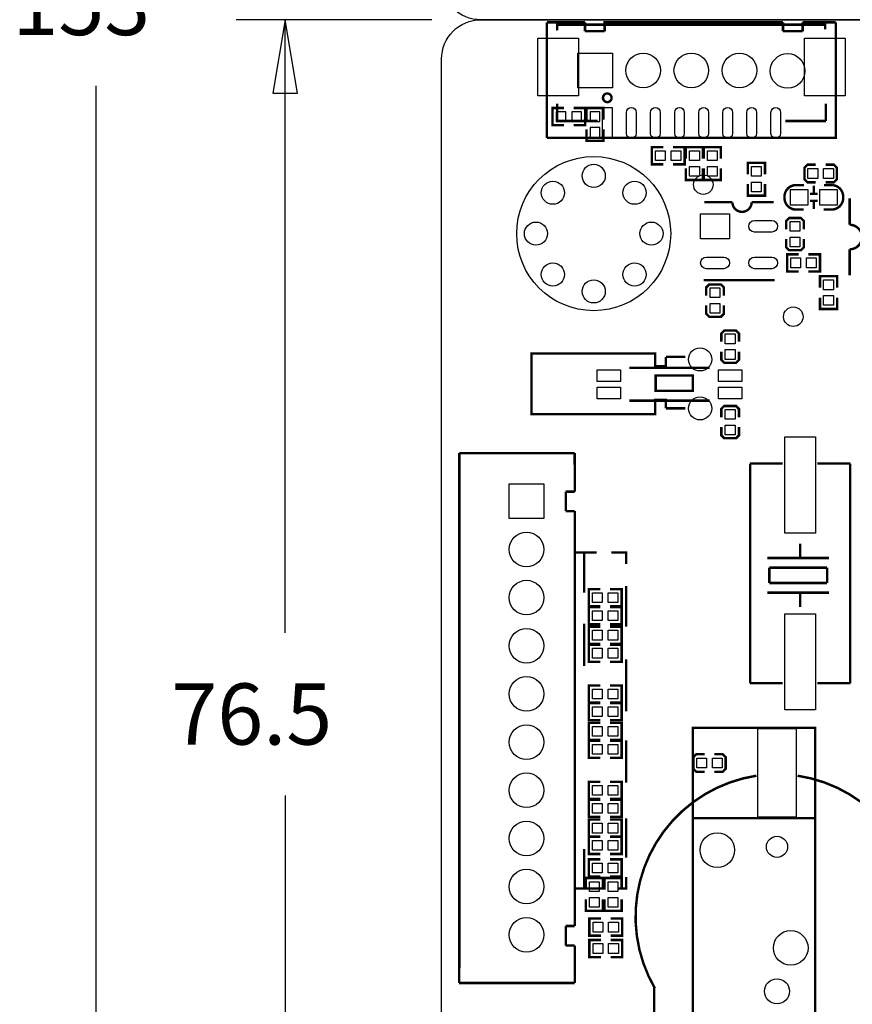
# Model space of a CAD drawing. Extents: x -22 to 123, y -13 to 162.
# Drawn here: x -22 to 21, y 25 to 77 of the extents above; entities that cross this region are included whole.
import ezdxf

# ---------------------------------------------------------------- set-up
doc = ezdxf.new("R2010")
doc.units = 0
for name, color, linetype in [('BG_DIMENSION', 1, 'CONTINUOUS'), ('BG_OUTLINE', 2, 'CONTINUOUS'), ('PG_SILKSCREEN_BOTTOM', 3, 'CONTINUOUS'), ('PG_SILKSCREEN_TOP', 4, 'CONTINUOUS'), ('PIN_BOTTOM', 6, 'CONTINUOUS'), ('PIN_TOP', 5, 'CONTINUOUS')]:
    doc.layers.add(name, color=color, linetype=linetype)

msp = doc.modelspace()

# ---------------------------------------------------------------- linework, layer by layer
at = {"layer": 'BG_DIMENSION'}
for points in [[(-0.508, 76.4998), (-10.6651, 76.4998)], [(-8.1251, 44.685), (-8.1251, 76.4998)], [(-17.9578, 73.0694), (-17.9578, 0)], [(-8.1251, 36.2394), (-8.1251, 0)]]:
    msp.add_lwpolyline(points, dxfattribs=at)
msp.add_lwpolyline([(-7.4901, 72.6898), (-8.1251, 76.4998), (-8.7601, 72.6898)], close=True, dxfattribs=at)
at = {"layer": 'BG_OUTLINE'}
for points in [[(122.4998, 150.9677), (122.4998, 78.5318, -0.414205), (120.4678, 76.4998), (2.032, 76.4998, -0.414214), (0, 78.5318), (0, 150.9677, -0.414214), (2.032, 152.9997), (120.4678, 152.9997, -0.414209)], [(0, 2.032), (0, 74.4678, -0.414214), (2.032, 76.4998), (120.4678, 76.4998, -0.414214), (122.4998, 74.4678), (122.4998, 2.032, -0.414214), (120.4678, 0), (2.032, 0, -0.414214)]]:
    msp.add_lwpolyline(points, format="xyb", close=True, dxfattribs=at)
for points in [[(15.2594, 60.194), (15.2594, 60.195)], [(15.2621, 60.1968), (15.2621, 60.1978)]]:
    msp.add_lwpolyline(points, dxfattribs=at)
at = {"layer": 'PG_SILKSCREEN_BOTTOM', "const_width": 0.127}
for points in [[(6.3529, 71.0311), (5.756, 71.0311), (5.756, 71.9201), (6.3529, 71.9201)], [(6.8609, 71.0311), (7.4578, 71.0311), (7.4578, 71.9201), (6.8609, 71.9201)], [(8.4147, 71.3232), (8.4147, 71.9201), (7.5257, 71.9201), (7.5257, 71.3232)], [(8.4147, 70.8152), (8.4147, 70.2183), (7.5257, 70.2183), (7.5257, 70.8152)]]:
    msp.add_lwpolyline(points, dxfattribs=at)
at = {"layer": 'PG_SILKSCREEN_TOP'}
for points, const_width in [([(5.4701, 70.3684), (20.4703, 70.3684), (20.4703, 76.3687)], 0.127), ([(5.4701, 70.3684), (5.4701, 76.3687)], 0.127), ([(5.4701, 76.3687), (7.4503, 76.3687)], 0.127), ([(6.0058, 75.9443), (6.0048, 76.2453), (19.9204, 76.2453), (19.9204, 76.0002)], 0.127), ([(7.4503, 76.3687), (7.4503, 75.9084)], 0.127), ([(8.4704, 75.9084), (8.4704, 76.3687), (17.7304, 76.3687)], 0.127), ([(17.7304, 76.3687), (17.7304, 75.9084)], 0.127), ([(18.7503, 76.3687), (20.4703, 76.3687)], 0.127), ([(18.7503, 75.9084), (18.7503, 76.3687)], 0.127), ([(7.4503, 75.9084), (8.4704, 75.9084)], 0.127), ([(17.7304, 75.9084), (18.7503, 75.9084)], 0.127), ([(6.0058, 72.1445), (6.0048, 71.2443)], 0.127), ([(19.956, 72.1455), (19.956, 71.2443)], 0.127), ([(6.0048, 71.2443), (8.1059, 71.2443)], 0.127), ([(19.956, 71.2443), (17.8549, 71.2443)], 0.127), ([(11.5176, 68.9991), (10.9207, 68.9991), (10.9207, 69.8881), (11.5176, 69.8881)], 0.127), ([(12.0256, 68.9991), (12.6225, 68.9991), (12.6225, 69.8881), (12.0256, 69.8881)], 0.127), ([(12.6902, 69.2912), (12.6902, 69.8881), (13.5792, 69.8881), (13.5792, 69.2912)], 0.127), ([(13.6184, 69.2912), (13.6184, 69.8881), (14.5074, 69.8881), (14.5074, 69.2912)], 0.127), ([(16.7934, 68.4784), (16.7934, 69.0753), (15.9044, 69.0753), (15.9044, 68.4784)], 0.127), ([(19.4339, 68.0649), (19.0021, 68.0649), (18.8497, 68.2173), (18.8497, 68.8269), (19.0021, 68.9793), (19.4339, 68.9793)], 0.127), ([(19.9419, 68.9793), (20.3737, 68.9793), (20.5261, 68.8269), (20.5261, 68.2173), (20.3737, 68.0649), (19.9419, 68.0649)], 0.127), ([(12.6902, 68.7832), (12.6902, 68.1863), (13.5792, 68.1863), (13.5792, 68.7832)], 0.127), ([(13.6184, 68.7832), (13.6184, 68.1863), (14.5074, 68.1863), (14.5074, 68.7832)], 0.127), ([(16.7934, 67.9704), (16.7934, 67.3735), (15.9044, 67.3735), (15.9044, 67.9704)], 0.127), ([(19.1343, 67.4647), (19.5343, 67.4647)], 0.127), ([(19.3344, 67.8846), (19.3344, 67.4845)], 0.127), ([(16.1028, 67.0311), (17.253, 67.0311)], 0.127), ([(19.1343, 67.1045), (19.5343, 67.1045)], 0.127), ([(19.3344, 67.0847), (19.3344, 66.6847)], 0.127), ([(21.1959, 65.8571), (21.1959, 67.2272)], 0.127), ([(17.8972, 65.6288), (17.8972, 66.0606), (18.0496, 66.213), (18.6592, 66.213), (18.8116, 66.0606), (18.8116, 65.6288)], 0.127), ([(18.8116, 65.1208), (18.8116, 64.689), (18.6592, 64.5366), (18.0496, 64.5366), (17.8972, 64.689), (17.8972, 65.1208)], 0.127), ([(18.5448, 64.3257), (17.9479, 64.3257), (17.9479, 63.4367), (18.5448, 63.4367)], 0.127), ([(19.0528, 64.3257), (19.6497, 64.3257), (19.6497, 63.4367), (19.0528, 63.4367)], 0.127), ([(13.6029, 62.9811), (17.3029, 62.9811)], 0.127), ([(19.6498, 62.5925), (19.6498, 63.1894), (20.5388, 63.1894), (20.5388, 62.5925)], 0.127), ([(13.7458, 62.179), (13.7458, 62.6108), (13.8982, 62.7632), (14.5078, 62.7632), (14.6602, 62.6108), (14.6602, 62.179)], 0.127), ([(19.6498, 62.0845), (19.6498, 61.4876), (20.5388, 61.4876), (20.5388, 62.0845)], 0.127), ([(14.6602, 61.671), (14.6602, 61.2392), (14.5078, 61.0868), (13.8982, 61.0868), (13.7458, 61.2392), (13.7458, 61.671)], 0.127), ([(14.5293, 59.785), (14.5293, 60.2168), (14.6817, 60.3692), (15.2913, 60.3692), (15.4437, 60.2168), (15.4437, 59.785)], 0.127), ([(15.4437, 59.277), (15.4437, 58.8452), (15.2913, 58.6928), (14.6817, 58.6928), (14.5293, 58.8452), (14.5293, 59.277)], 0.127), ([(11.6469, 58.7405), (11.6469, 58.515), (11.0922, 58.515), (11.0922, 59.1754), (4.666, 59.1754), (4.666, 56.0258), (11.0922, 56.0258), (11.0922, 56.7624), (11.6469, 56.7624), (11.6469, 56.5407)], 0.127), ([(11.6469, 59.0006), (12.667, 59.0006)], 0.127), ([(11.6469, 58.7405), (11.6469, 59.0006)], 0.127), ([(13.9164, 58.4319), (9.7564, 58.4319)], 0.127), ([(9.7564, 56.7317), (13.9164, 56.7317)], 0.127), ([(11.6469, 56.5407), (11.6469, 56.3306)], 0.127), ([(11.6469, 56.3306), (12.667, 56.3306)], 0.127), ([(14.5293, 55.8703), (14.5293, 56.3021), (14.6817, 56.4545), (15.2913, 56.4545), (15.4437, 56.3021), (15.4437, 55.8703)], 0.127), ([(15.4437, 55.3623), (15.4437, 54.9305), (15.2913, 54.7781), (14.6817, 54.7781), (14.5293, 54.9305), (14.5293, 55.3623)], 0.127), ([(6.9099, 54.0047), (0.9199, 54.0047)], 0.13), ([(0.9199, 54.0047), (0.9199, 53.0047)], 0.13), ([(6.92, 53.0047), (6.9099, 54.0047)], 0.13), ([(17.7215, 53.4628), (16.0215, 53.4628)], 0.127), ([(16.0215, 53.4628), (16.0215, 42.0627)], 0.127), ([(19.5213, 53.4628), (21.2213, 53.4628)], 0.127), ([(21.2213, 53.4628), (21.2213, 42.0627)], 0.127), ([(0.9199, 53.0047), (0.9199, 27.5046)], 0.13), ([(6.92, 52.0047), (6.92, 53.0047)], 0.13), ([(6.4497, 50.9946), (6.4497, 52.0047)], 0.13), ([(6.4497, 52.0047), (6.92, 52.0047)], 0.13), ([(6.92, 50.9946), (6.4497, 50.9946)], 0.13), ([(6.92, 29.4645), (6.92, 50.9946)], 0.13), ([(18.6215, 49.3127), (18.6215, 48.5628)], 0.127), ([(6.9598, 48.8546), (8.0599, 48.8546)], 0.1199), ([(7.4098, 46.7545), (7.4098, 48.8546), (7.46, 48.8546)], 0.1199), ([(8.8099, 48.8546), (9.5797, 48.8546), (9.5797, 48.2547)], 0.1199), ([(20.1215, 48.5628), (16.9214, 48.5628)], 0.127), ([(20.0214, 48.0627), (17.0215, 48.0627)], 0.127), ([(17.0215, 48.0627), (17.0215, 47.2626)], 0.127), ([(20.0214, 47.2626), (20.0214, 48.0627)], 0.127), ([(9.5797, 47.1046), (9.5797, 45.0045)], 0.1199), ([(17.0215, 47.2626), (20.0214, 47.2626)], 0.127), ([(8.2452, 46.0601), (7.6483, 46.0601), (7.6483, 46.9491), (8.2452, 46.9491)], 0.127), ([(8.7532, 46.0601), (9.3501, 46.0601), (9.3501, 46.9491), (8.7532, 46.9491)], 0.127), ([(20.1215, 46.7627), (16.9214, 46.7627)], 0.127), ([(18.6215, 46.7627), (18.6215, 46.0127)], 0.127), ([(8.2452, 45.1232), (7.6483, 45.1232), (7.6483, 46.0122), (8.2452, 46.0122)], 0.127), ([(8.7532, 45.1232), (9.3501, 45.1232), (9.3501, 46.0122), (8.7532, 46.0122)], 0.127), ([(7.4098, 42.9547), (7.4098, 45.1546)], 0.1199), ([(8.2452, 44.1098), (7.6483, 44.1098), (7.6483, 44.9988), (8.2452, 44.9988)], 0.127), ([(8.7532, 44.1098), (9.3501, 44.1098), (9.3501, 44.9988), (8.7532, 44.9988)], 0.127), ([(8.2452, 43.1761), (7.6483, 43.1761), (7.6483, 44.0651), (8.2452, 44.0651)], 0.127), ([(8.7532, 43.1761), (9.3501, 43.1761), (9.3501, 44.0651), (8.7532, 44.0651)], 0.127), ([(9.5797, 43.3047), (9.5797, 40.6047)], 0.1199), ([(8.2452, 41.0601), (7.6483, 41.0601), (7.6483, 41.9491), (8.2452, 41.9491)], 0.127), ([(8.7532, 41.0601), (9.3501, 41.0601), (9.3501, 41.9491), (8.7532, 41.9491)], 0.127), ([(16.0215, 42.0627), (17.7215, 42.0627)], 0.127), ([(21.2213, 42.0627), (19.5213, 42.0627)], 0.127), ([(8.2452, 40.1461), (7.6483, 40.1461), (7.6483, 41.0351), (8.2452, 41.0351)], 0.127), ([(8.7532, 40.1461), (9.3501, 40.1461), (9.3501, 41.0351), (8.7532, 41.0351)], 0.127), ([(8.2452, 39.1212), (7.6483, 39.1212), (7.6483, 40.0102), (8.2452, 40.0102)], 0.127), ([(8.7532, 39.1212), (9.3501, 39.1212), (9.3501, 40.0102), (8.7532, 40.0102)], 0.127), ([(13.0506, 35.052), (13.0506, 21.59), (19.4006, 21.59), (19.4006, 35.052), (13.0506, 35.052), (13.0506, 39.751), (19.4006, 39.751), (19.4006, 35.052)], 0.127), ([(8.2452, 38.1875), (7.6483, 38.1875), (7.6483, 39.0765), (8.2452, 39.0765)], 0.127), ([(8.7532, 38.1875), (9.3501, 38.1875), (9.3501, 39.0765), (8.7532, 39.0765)], 0.127), ([(9.5797, 39.1046), (9.5797, 36.9047)], 0.1199), ([(13.6602, 37.465), (13.2284, 37.465), (13.076, 37.6174), (13.076, 38.227), (13.2284, 38.3794), (13.6602, 38.3794)], 0.127), ([(14.1682, 38.3794), (14.6, 38.3794), (14.7524, 38.227), (14.7524, 37.6174), (14.6, 37.465), (14.1682, 37.465)], 0.127), ([(8.2452, 36.0601), (7.6483, 36.0601), (7.6483, 36.9491), (8.2452, 36.9491)], 0.127), ([(8.7532, 36.0601), (9.3501, 36.0601), (9.3501, 36.9491), (8.7532, 36.9491)], 0.127), ([(8.2452, 35.1274), (7.6483, 35.1274), (7.6483, 36.0164), (8.2452, 36.0164)], 0.127), ([(8.7532, 35.1274), (9.3501, 35.1274), (9.3501, 36.0164), (8.7532, 36.0164)], 0.127), ([(8.2452, 34.0949), (7.6483, 34.0949), (7.6483, 34.9839), (8.2452, 34.9839)], 0.127), ([(8.7532, 34.0949), (9.3501, 34.0949), (9.3501, 34.9839), (8.7532, 34.9839)], 0.127), ([(9.5797, 35.0545), (9.5797, 33.0045)], 0.1199), ([(8.2452, 33.1999), (7.6483, 33.1999), (7.6483, 34.0889), (8.2452, 34.0889)], 0.127), ([(8.7532, 33.1999), (9.3501, 33.1999), (9.3501, 34.0889), (8.7532, 34.0889)], 0.127), ([(8.4098, 31.4046), (7.4098, 31.4046), (7.4098, 33.4546)], 0.1199), ([(8.2452, 32.0299), (7.6483, 32.0299), (7.6483, 32.9189), (8.2452, 32.9189)], 0.127), ([(8.7532, 32.0299), (9.3501, 32.0299), (9.3501, 32.9189), (8.7532, 32.9189)], 0.127), ([(7.4901, 31.3522), (7.4901, 31.9491), (8.3791, 31.9491), (8.3791, 31.3522)], 0.127), ([(9.3501, 31.3522), (9.3501, 31.9491), (8.4611, 31.9491), (8.4611, 31.3522)], 0.127), ([(9.5797, 32.0045), (9.5797, 31.4046), (9.16, 31.4046)], 0.1199), ([(7.4098, 31.4046), (6.9099, 31.4046)], 0.1199), ([(7.4901, 30.8442), (7.4901, 30.2473), (8.3791, 30.2473), (8.3791, 30.8442)], 0.127), ([(9.3501, 30.8442), (9.3501, 30.2473), (8.4611, 30.2473), (8.4611, 30.8442)], 0.127), ([(8.2706, 28.9565), (7.6737, 28.9565), (7.6737, 29.8455), (8.2706, 29.8455)], 0.127), ([(8.7786, 28.9565), (9.3755, 28.9565), (9.3755, 29.8455), (8.7786, 29.8455)], 0.127), ([(6.4497, 28.4447), (6.4497, 29.4645)], 0.13), ([(6.4497, 29.4645), (6.92, 29.4645)], 0.13), ([(8.2706, 27.8451), (7.6737, 27.8451), (7.6737, 28.7341), (8.2706, 28.7341)], 0.127), ([(8.7786, 27.8451), (9.3755, 27.8451), (9.3755, 28.7341), (8.7786, 28.7341)], 0.127), ([(6.92, 28.4447), (6.4497, 28.4447)], 0.13), ([(6.92, 27.5046), (6.92, 28.4447)], 0.13), ([(0.9199, 27.5046), (0.9098, 26.5046)], 0.13), ([(6.92, 26.5046), (6.92, 27.5046)], 0.13), ([(0.9098, 26.5046), (6.92, 26.5046)], 0.13), ([(11.0532, 26.3235), (11.044, 26.3144), (11.044, 22.225)], 0.127)]:
    msp.add_lwpolyline(points, dxfattribs=dict(at, const_width=const_width))
at = {"layer": 'PG_SILKSCREEN_TOP', "const_width": 0.127}
msp.add_lwpolyline([(8.8293, 72.4503, 1), (8.3822, 72.45035, 1)], format="xyb", close=True, dxfattribs=at)
for points in [[(18.8243, 67.9196), (18.4082, 67.9196, 0.41416), (17.8083, 67.3197), (17.8083, 67.2496, 0.414209), (18.4082, 66.6496), (18.7995, 66.6496)], [(19.8403, 66.6496), (20.2563, 66.6496, 0.414271), (20.8563, 67.2496), (20.8563, 67.3197, 0.414222), (20.2563, 67.9196), (19.8652, 67.9196)], [(13.6531, 67.0311), (15.1028, 67.0311, 1), (16.1028, 67.0311)], [(21.1959, 63.2272), (21.1959, 64.5871, 1.000055), (21.1959, 65.8571)], [(11.0786, 26.2219, -0.528877), (16.3526, 37.2618)], [(18.4862, 37.2618, -0.53121), (23.7603, 26.2219), (23.7603, 22.225), (18.5624, 22.225)]]:
    msp.add_lwpolyline(points, format="xyb", dxfattribs=at)
msp.add_lwpolyline([(13.0469, 58.0405), (13.0469, 57.2407), (11.1176, 57.2407), (11.1176, 58.0405)], close=True, dxfattribs=at)
at = {"layer": 'PIN_BOTTOM'}
for points in [[(7.0701, 72.9685), (7.0701, 74.7686), (8.8702, 74.7686), (8.8702, 72.9685)], [(6.4545, 71.2216), (6.4545, 71.7296), (5.9465, 71.7296), (5.9465, 71.2216)], [(7.2673, 71.2216), (7.2673, 71.7296), (6.7593, 71.7296), (6.7593, 71.2216)], [(8.2242, 71.7296), (7.7162, 71.7296), (7.7162, 71.2216), (8.2242, 71.2216)], [(8.2242, 70.9168), (7.7162, 70.9168), (7.7162, 70.4088), (8.2242, 70.4088)], [(3.50975, 52.40465), (5.30985, 52.40465), (5.30985, 50.60455), (3.50975, 50.60455)]]:
    msp.add_lwpolyline(points, close=True, dxfattribs=at)
for centre, radius in [((10.4703, 73.8686), 0.90005), ((12.9702, 73.8686), 0.90005), ((15.4703, 73.8686), 0.90005), ((17.9704, 73.8432), 0.90005), ((7.8998, 65.4), 4), ((7.8998, 68.4), 0.59995), ((5.7784, 67.5214), 0.59995), ((10.0212, 67.5214), 0.59995), ((13.5919, 67.945), 0.508), ((4.8998, 65.4), 0.59995), ((10.8998, 65.4), 0.59995), ((5.7784, 63.2786), 0.59995), ((10.0212, 63.2786), 0.59995), ((7.8998, 62.4), 0.59995), ((13.427, 58.8706), 0.59995), ((13.427, 56.3306), 0.59995), ((4.4098, 49.0045), 0.90005), ((4.4098, 46.5046), 0.90005), ((4.4098, 44.0045), 0.90005), ((4.4098, 41.5046), 0.90005), ((4.4098, 39.0045), 0.90005), ((4.4098, 36.5046), 0.90005), ((4.4098, 34.0045), 0.90005), ((14.3206, 33.401), 0.90005), ((17.4194, 33.5697), 0.55005), ((4.4098, 31.5046), 0.90005), ((4.4098, 29.0045), 0.90005), ((18.1306, 28.321), 0.90005), ((17.4194, 26.0695), 0.65)]:
    msp.add_circle(centre, radius, dxfattribs=at)
at = {"layer": 'PIN_TOP'}
for points in [[(5.0057, 72.5444), (5.0057, 75.5444), (7.1058, 75.5444), (7.1058, 72.5444)], [(18.8559, 72.5444), (18.8559, 75.5444), (20.956, 75.5444), (20.956, 72.5444)], [(7.0701, 72.9685), (7.0701, 74.7686), (8.8702, 74.7686), (8.8702, 72.9685)], [(8.3556, 70.3445), (8.3556, 71.9444), (8.8557, 71.9444), (8.8557, 70.3445)], [(11.1112, 69.1896), (11.1112, 69.6976), (11.6192, 69.6976), (11.6192, 69.1896)], [(11.924, 69.1896), (11.924, 69.6976), (12.432, 69.6976), (12.432, 69.1896)], [(12.8807, 69.6976), (13.3887, 69.6976), (13.3887, 69.1896), (12.8807, 69.1896)], [(13.8089, 69.6976), (14.3169, 69.6976), (14.3169, 69.1896), (13.8089, 69.1896)], [(12.8807, 68.8848), (13.3887, 68.8848), (13.3887, 68.3768), (12.8807, 68.3768)], [(13.8089, 68.8848), (14.3169, 68.8848), (14.3169, 68.3768), (13.8089, 68.3768)], [(16.6029, 68.3768), (16.0949, 68.3768), (16.0949, 68.8848), (16.6029, 68.8848)], [(19.5355, 68.7761), (19.5355, 68.2681), (19.0275, 68.2681), (19.0275, 68.7761)], [(20.3483, 68.7761), (20.3483, 68.2681), (19.8403, 68.2681), (19.8403, 68.7761)], [(16.6029, 67.564), (16.0949, 67.564), (16.0949, 68.072), (16.6029, 68.072)], [(18.12035, 67.68465), (19.02025, 67.68465), (19.02025, 66.88455), (18.12035, 66.88455)], [(19.64435, 67.68465), (20.54425, 67.68465), (20.54425, 66.88455), (19.64435, 66.88455)], [(13.45295, 66.4312), (14.95305, 66.4312), (14.95305, 65.1312), (13.45295, 65.1312)], [(18.6084, 65.5272), (18.1004, 65.5272), (18.1004, 66.0352), (18.6084, 66.0352)], [(18.6084, 64.7144), (18.1004, 64.7144), (18.1004, 65.2224), (18.6084, 65.2224)], [(18.6464, 64.1352), (18.6464, 63.6272), (18.1384, 63.6272), (18.1384, 64.1352)], [(19.4592, 64.1352), (19.4592, 63.6272), (18.9512, 63.6272), (18.9512, 64.1352)], [(19.8403, 62.9989), (20.3483, 62.9989), (20.3483, 62.4909), (19.8403, 62.4909)], [(13.949, 62.5854), (14.457, 62.5854), (14.457, 62.0774), (13.949, 62.0774)], [(19.8403, 62.1861), (20.3483, 62.1861), (20.3483, 61.6781), (19.8403, 61.6781)], [(13.949, 61.7726), (14.457, 61.7726), (14.457, 61.2646), (13.949, 61.2646)], [(14.7325, 60.1914), (15.2405, 60.1914), (15.2405, 59.6834), (14.7325, 59.6834)], [(14.7325, 59.3786), (15.2405, 59.3786), (15.2405, 58.8706), (14.7325, 58.8706)], [(8.0863, 58.3319), (9.2863, 58.3319), (9.2863, 57.7319), (8.0863, 57.7319)], [(14.3865, 58.3319), (15.5865, 58.3319), (15.5865, 57.7319), (14.3865, 57.7319)], [(8.0863, 57.4317), (9.2863, 57.4317), (9.2863, 56.8317), (8.0863, 56.8317)], [(14.3865, 57.4317), (15.5865, 57.4317), (15.5865, 56.8317), (14.3865, 56.8317)], [(15.2405, 55.7687), (14.7325, 55.7687), (14.7325, 56.2767), (15.2405, 56.2767)], [(15.2405, 54.9559), (14.7325, 54.9559), (14.7325, 55.4639), (15.2405, 55.4639)], [(19.42145, 54.8527), (19.42145, 49.8527), (17.82155, 49.8527), (17.82155, 54.8527)], [(3.50975, 52.40465), (5.30985, 52.40465), (5.30985, 50.60455), (3.50975, 50.60455)], [(7.8388, 46.2506), (7.8388, 46.7586), (8.3468, 46.7586), (8.3468, 46.2506)], [(8.6516, 46.2506), (8.6516, 46.7586), (9.1596, 46.7586), (9.1596, 46.2506)], [(7.8388, 45.3137), (7.8388, 45.8217), (8.3468, 45.8217), (8.3468, 45.3137)], [(8.6516, 45.3137), (8.6516, 45.8217), (9.1596, 45.8217), (9.1596, 45.3137)], [(19.42145, 45.6727), (19.42145, 40.6727), (17.82155, 40.6727), (17.82155, 45.6727)], [(7.8388, 44.3003), (7.8388, 44.8083), (8.3468, 44.8083), (8.3468, 44.3003)], [(8.6516, 44.3003), (8.6516, 44.8083), (9.1596, 44.8083), (9.1596, 44.3003)], [(7.8388, 43.3666), (7.8388, 43.8746), (8.3468, 43.8746), (8.3468, 43.3666)], [(8.6516, 43.3666), (8.6516, 43.8746), (9.1596, 43.8746), (9.1596, 43.3666)], [(7.8388, 41.2506), (7.8388, 41.7586), (8.3468, 41.7586), (8.3468, 41.2506)], [(8.6516, 41.2506), (8.6516, 41.7586), (9.1596, 41.7586), (9.1596, 41.2506)], [(7.8388, 40.3366), (7.8388, 40.8446), (8.3468, 40.8446), (8.3468, 40.3366)], [(8.6516, 40.3366), (8.6516, 40.8446), (9.1596, 40.8446), (9.1596, 40.3366)], [(7.8388, 39.3117), (7.8388, 39.8197), (8.3468, 39.8197), (8.3468, 39.3117)], [(8.6516, 39.3117), (8.6516, 39.8197), (9.1596, 39.8197), (9.1596, 39.3117)], [(16.4194, 39.7096), (18.4194, 39.7096), (18.4194, 35.1096), (16.4194, 35.1096)], [(7.8388, 38.378), (7.8388, 38.886), (8.3468, 38.886), (8.3468, 38.378)], [(8.6516, 38.378), (8.6516, 38.886), (9.1596, 38.886), (9.1596, 38.378)], [(13.7618, 38.1762), (13.7618, 37.6682), (13.2538, 37.6682), (13.2538, 38.1762)], [(14.5746, 38.1762), (14.5746, 37.6682), (14.0666, 37.6682), (14.0666, 38.1762)], [(7.8388, 36.2506), (7.8388, 36.7586), (8.3468, 36.7586), (8.3468, 36.2506)], [(8.6516, 36.2506), (8.6516, 36.7586), (9.1596, 36.7586), (9.1596, 36.2506)], [(7.8388, 35.3179), (7.8388, 35.8259), (8.3468, 35.8259), (8.3468, 35.3179)], [(8.6516, 35.3179), (8.6516, 35.8259), (9.1596, 35.8259), (9.1596, 35.3179)], [(7.8388, 34.2854), (7.8388, 34.7934), (8.3468, 34.7934), (8.3468, 34.2854)], [(8.6516, 34.2854), (8.6516, 34.7934), (9.1596, 34.7934), (9.1596, 34.2854)], [(7.8388, 33.3904), (7.8388, 33.8984), (8.3468, 33.8984), (8.3468, 33.3904)], [(8.6516, 33.3904), (8.6516, 33.8984), (9.1596, 33.8984), (9.1596, 33.3904)], [(7.8388, 32.2204), (7.8388, 32.7284), (8.3468, 32.7284), (8.3468, 32.2204)], [(8.6516, 32.2204), (8.6516, 32.7284), (9.1596, 32.7284), (9.1596, 32.2204)], [(7.6806, 31.7586), (8.1886, 31.7586), (8.1886, 31.2506), (7.6806, 31.2506)], [(9.1596, 31.2506), (8.6516, 31.2506), (8.6516, 31.7586), (9.1596, 31.7586)], [(7.6806, 30.9458), (8.1886, 30.9458), (8.1886, 30.4378), (7.6806, 30.4378)], [(9.1596, 30.4378), (8.6516, 30.4378), (8.6516, 30.9458), (9.1596, 30.9458)], [(7.8642, 29.147), (7.8642, 29.655), (8.3722, 29.655), (8.3722, 29.147)], [(8.677, 29.147), (8.677, 29.655), (9.185, 29.655), (9.185, 29.147)], [(7.8642, 28.0356), (7.8642, 28.5436), (8.3722, 28.5436), (8.3722, 28.0356)], [(8.677, 28.0356), (8.677, 28.5436), (9.185, 28.5436), (9.185, 28.0356)]]:
    msp.add_lwpolyline(points, close=True, dxfattribs=at)
for points in [[(10.10595, 71.6944), (10.10595, 70.5946, -1), (9.60585, 70.5946), (9.60585, 71.6944, -1)], [(11.35595, 71.6944), (11.35595, 70.5946, -1), (10.85585, 70.5946), (10.85585, 71.6944, -1)], [(12.60585, 71.6944), (12.60585, 70.5946, -1), (12.10575, 70.5946), (12.10575, 71.6944, -1)], [(13.85575, 71.6944), (13.85575, 70.5946, -1), (13.35565, 70.5946), (13.35565, 71.6944, -1)], [(15.10595, 71.6944), (15.10595, 70.5946, -1), (14.60585, 70.5946), (14.60585, 71.6944, -1)], [(16.35595, 71.6944), (16.35595, 70.5946, -1), (15.85585, 70.5946), (15.85585, 71.6944, -1)], [(17.60585, 71.6944), (17.60585, 70.5946, -1), (17.10575, 70.5946), (17.10575, 71.6944, -1)], [(17.1532, 65.48125), (16.253, 65.48125, -1), (16.253, 66.08115), (17.1532, 66.08115, -1)], [(14.6531, 63.58125), (13.7529, 63.58125, -1), (13.7529, 64.18115), (14.6531, 64.18115, -1)], [(17.1532, 63.58125), (16.253, 63.58125, -1), (16.253, 64.18115), (17.1532, 64.18115, -1)]]:
    msp.add_lwpolyline(points, format="xyb", close=True, dxfattribs=at)
for centre, radius in [((10.4703, 73.8686), 0.90005), ((12.9702, 73.8686), 0.90005), ((15.4703, 73.8686), 0.90005), ((17.9704, 73.8432), 0.90005), ((7.8998, 65.4), 4), ((7.8998, 68.4), 0.59995), ((5.7784, 67.5214), 0.59995), ((10.0212, 67.5214), 0.59995), ((4.8998, 65.4), 0.59995), ((10.8998, 65.4), 0.59995), ((5.7784, 63.2786), 0.59995), ((10.0212, 63.2786), 0.59995), ((7.8998, 62.4), 0.59995), ((18.2655, 61.087), 0.508), ((13.427, 58.8706), 0.59995), ((13.427, 56.3306), 0.59995), ((4.4098, 49.0045), 0.90005), ((4.4098, 46.5046), 0.90005), ((4.4098, 44.0045), 0.90005), ((4.4098, 41.5046), 0.90005), ((4.4098, 39.0045), 0.90005), ((4.4098, 36.5046), 0.90005), ((4.4098, 34.0045), 0.90005), ((14.3206, 33.401), 0.90005), ((17.4194, 33.5697), 0.55005), ((4.4098, 31.5046), 0.90005), ((4.4098, 29.0045), 0.90005), ((18.1306, 28.321), 0.90005), ((17.4194, 26.0695), 0.65)]:
    msp.add_circle(centre, radius, dxfattribs=at)

# ---------------------------------------------------------------- texts
at = {"layer": 'BG_DIMENSION', "width": 0.992}
for s, p in [('153', (-22.2885, 75.7047)), ('76.5', (-14.0306, 38.8747))]:
    msp.add_text(s, height=3.175, dxfattribs=at).set_placement(p)

doc.saveas('drawing.dxf')
